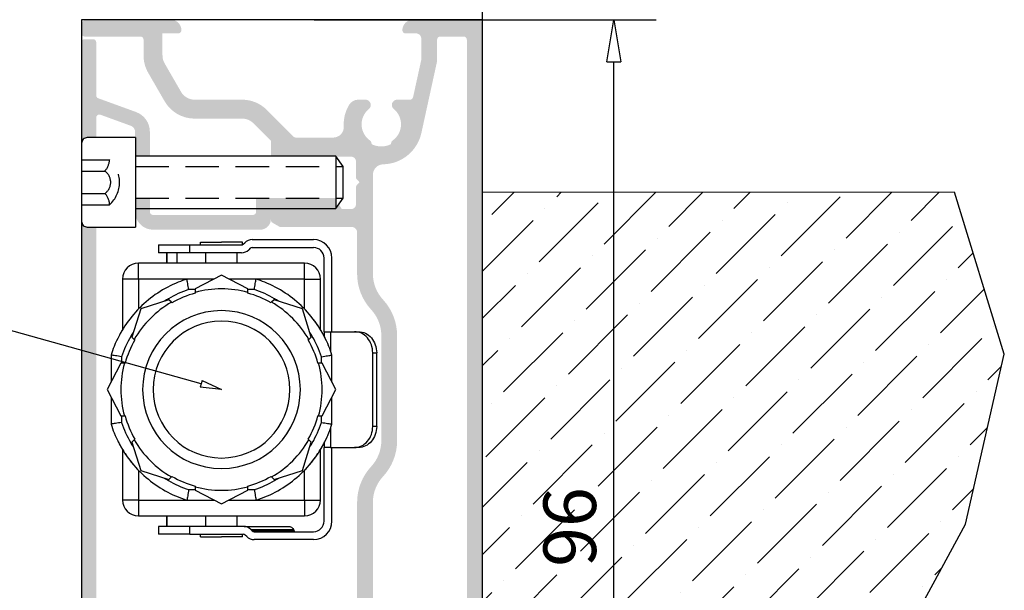
# Model space of a CAD drawing. Units: millimetres. Extents: x 428 to 1189, y -568 to 508.
# Drawn here: x 1067 to 1161, y -380 to -326 of the extents above; entities that cross this region are included whole.
import ezdxf
from ezdxf import colors
from ezdxf.entities.mleader import LeaderData, LeaderLine
from ezdxf.math import Vec2, Vec3

# ---------------------------------------------------------------- set-up
doc = ezdxf.new("R2010")
doc.units = ezdxf.units.MM
for name, pattern in [('CENTER', [2, 1.25, -0.25, 0.25, -0.25]), ('HIDDEN2', [4.7625, 3.175, -1.5875]), ('SL-KLEIN', [2.5, 1.25, -1.25])]:
    doc.linetypes.add(name, pattern=pattern)
for name, color, linetype in [('3_ALL_AXES', 7, 'Continuous'), ('7_ALL_FEATURES', 7, 'Continuous'), ('LN-18', 1, 'Continuous'), ('LN-35', 3, 'Continuous'), ('SLK-10', 9, 'SL-KLEIN'), ('TK-10', 9, 'Continuous')]:
    doc.layers.add(name, color=color, linetype=linetype)
for name, color, linetype, lineweight in [('BUILDING_HATCH', 253, 'Continuous', 20), ('BUILDING_LINES', 252, 'Continuous', 20), ('P25_CEN', 7, 'CENTER', 25), ('S&S bemating', 1, 'Continuous', 25)]:
    doc.layers.add(name, color=color, linetype=linetype, lineweight=lineweight)
doc.styles.add('2.5 SCHELLEKENS', font='ARIALUNI.TTF', dxfattribs={"height": 2.5})
doc.styles.add('Arial unicode MS', font='ARIALUNI.TTF')
doc.dimstyles.new('SCHELLEKENS', dxfattribs={"dimtxt": 2.5, "dimasz": 2, "dimexe": 2, "dimexo": 1, "dimgap": 0.5, "dimtad": 1, "dimtxsty": '2.5 SCHELLEKENS', "dimblk": 'CLOSEDBLANK', "dimcen": 2.5, "dimclrd": 9, "dimclre": 9, "dimclrt": 1, "dimadec": 0, "dimazin": 0, "dimtfac": 1, "dimtmove": 0, "dimatfit": 3, "dimldrblk": 'CLOSEDBLANK', "dimfxl": 1, "dimlwd": -1, "dimlwe": -1, "dimarcsym": 0})

# ---------------------------------------------------------------- blocks, each defined once
blk = doc.blocks.new('_CLOSEDBLANK')
at = {"color": 0, "linetype": 'ByBlock'}
for p, q in [((-1, 0.167), (0, 0)), ((-1, 0.167), (-1, -0.167)), ((0, 0), (-1, -0.167))]:
    blk.add_line(p, q, dxfattribs=at)
blk = doc.blocks.new('*D422')
at = {"layer": 'Defpoints', "color": 0, "transparency": 16777216}
for p in [(1092.92, -325.501), (1123.402, -325.501), (1109.939, -421.901)]:
    blk.add_point(p, dxfattribs=at)
at = {"layer": 'S&S bemating', "color": 9, "linetype": 'Continuous', "transparency": 16777216}
for p, q in [((1094.92, -325.501), (1127.402, -325.501)), ((1123.402, -417.901), (1123.402, -329.501)), ((1111.939, -421.901), (1127.402, -421.901))]:
    blk.add_line(p, q, dxfattribs=at)
at = {"layer": 'S&S bemating', "color": 9, "transparency": 16777216, "xscale": 4, "yscale": 4, "zscale": 4}
for p, rotation in [((1123.402, -325.501), 90), ((1123.402, -421.901), 270)]:
    blk.add_blockref('_CLOSEDBLANK', p, dxfattribs=dict(at, rotation=rotation))
at = {"layer": 'S&S bemating', "color": 1, "transparency": 16777216, "insert": (1119.848, -373.701), "char_height": 5, "attachment_point": 5, "rotation": 90, "style": '2.5 SCHELLEKENS'}
blk.add_mtext('96', dxfattribs=at)
blk = doc.blocks.new('*D423')
at = {"layer": 'Defpoints', "color": 0, "transparency": 16777216}
for p in [(974.963, -304.301), (974.963, -328.001), (1110.92, -328.001)]:
    blk.add_point(p, dxfattribs=at)
at = {"layer": 'S&S bemating', "color": 9, "linetype": 'Continuous', "transparency": 16777216}
for p, q in [((974.963, -326.001), (974.963, -300.301)), ((1110.92, -326.001), (1110.92, -300.301)), ((1106.92, -304.301), (978.963, -304.301))]:
    blk.add_line(p, q, dxfattribs=at)
at = {"layer": 'S&S bemating', "color": 9, "transparency": 16777216, "xscale": 4, "yscale": 4, "zscale": 4, "rotation": 180}
blk.add_blockref('_CLOSEDBLANK', (974.963, -304.301), dxfattribs=at)
at = {"layer": 'S&S bemating', "color": 9, "transparency": 16777216, "xscale": 4, "yscale": 4, "zscale": 4}
blk.add_blockref('_CLOSEDBLANK', (1110.92, -304.301), dxfattribs=at)
at = {"layer": 'S&S bemating', "color": 1, "transparency": 16777216, "insert": (1042.941, -300.716), "char_height": 5, "attachment_point": 5, "style": '2.5 SCHELLEKENS'}
blk.add_mtext('Screen breedte', dxfattribs=at)
blk = doc.blocks.new('*D424')
at = {"layer": 'Defpoints', "color": 0, "transparency": 16777216}
for p in [(1110.92, -318.561), (1072.79, -326.001), (1110.92, -326.001)]:
    blk.add_point(p, dxfattribs=at)
at = {"layer": 'LN-18', "color": 9, "linetype": 'Continuous', "transparency": 16777216}
for p, q in [((1072.79, -324.001), (1072.79, -314.561)), ((1110.92, -324.001), (1110.92, -314.561)), ((1076.79, -318.561), (1106.92, -318.561))]:
    blk.add_line(p, q, dxfattribs=at)
at = {"layer": 'LN-18', "color": 9, "transparency": 16777216, "xscale": 4, "yscale": 4, "zscale": 4, "rotation": 180}
blk.add_blockref('_CLOSEDBLANK', (1072.79, -318.561), dxfattribs=at)
at = {"layer": 'LN-18', "color": 9, "transparency": 16777216, "xscale": 4, "yscale": 4, "zscale": 4}
blk.add_blockref('_CLOSEDBLANK', (1110.92, -318.561), dxfattribs=at)
at = {"layer": 'LN-18', "color": 1, "transparency": 16777216, "insert": (1091.855, -315.006), "char_height": 5, "attachment_point": 5, "style": '2.5 SCHELLEKENS'}
blk.add_mtext('38', dxfattribs=at)
blk = doc.blocks.new('A$C7E1120F3')
for p, q in [((0, 4.25), (0, -4.25)), ((0, 2.5), (0, -2.5)), ((19.054, 2.5), (0, 2.5)), ((19.755, 1.5), (19.054, 2.5)), ((19.054, 2.5), (19.054, -2.5)), ((19.755, -1.5), (19.755, 1.5)), ((19.054, -2.5), (19.755, -1.5)), ((0, -2.5), (19.054, -2.5))]:
    blk.add_line(p, q)
at = {"linetype": 'HIDDEN2'}
for p, q in [((-5.112, 2.125), (-2.456, 2.125)), ((-5.112, 1.062), (-2.912, 1.062)), ((0, 1.5), (19.755, 1.5)), ((-5.112, -1.062), (-2.912, -1.062)), ((0, -1.5), (19.755, -1.5)), ((-5.112, -2.125), (-2.456, -2.125))]:
    blk.add_line(p, q, dxfattribs=at)
blk.add_lwpolyline([(0, 4.25), (-4.581, 4.25, 0.414214), (-5.112, 3.719), (-5.112, -3.719, 0.414214), (-4.581, -4.25), (0, -4.25)], format="xyb")
for centre, radius, start, end in [((-4.223, 2.254), 1.771, 317.73544, 355.83151), ((-4.364, 0), 2.856, 311.91864, 48.08136), ((-3.632, 0), 1.283, 304.11387, 55.88613), ((-3.978, -2.149), 1.522, 0.89323, 45.53982)]:
    blk.add_arc(centre, radius, start, end, dxfattribs=at)
blk = doc.blocks.new('A$C3B52080B')
at = {"layer": '3_ALL_AXES', "color": 7, "linetype": 'Continuous'}
for p, q in [((0, 10.867), (-2.5, 9.565)), ((2.5, 9.565), (0, 10.867)), ((-5.712, 9.4), (-10.5, 9.4)), ((-2.5, 9.565), (-2.5, 9.234)), ((2.5, 9.234), (2.5, 9.565)), ((10.5, 9.4), (5.712, 9.4)), ((-4.996, 8.531), (-7.684, 7.684)), ((-4.762, 8.297), (-4.996, 8.531)), ((-2.5, 9.165), (-2.5, 9.234)), ((2.5, 9.234), (2.5, 9.165)), ((4.996, 8.531), (4.762, 8.297)), ((7.684, 7.684), (4.996, 8.531)), ((-7.684, 7.684), (-8.531, 4.996)), ((-4.713, 8.249), (-4.762, 8.297)), ((4.713, 8.249), (4.762, 8.297)), ((8.531, 4.996), (7.684, 7.684)), ((-8.531, 4.996), (-8.297, 4.762)), ((-8.297, 4.762), (-8.249, 4.713)), ((8.297, 4.762), (8.249, 4.713)), ((8.297, 4.762), (8.531, 4.996)), ((-14, 2), (-14, 0)), ((-14, 2), (-13.75, 2)), ((-9.565, 2.5), (-10.867, 0)), ((-9.234, 2.5), (-9.565, 2.5)), ((-9.165, 2.5), (-9.234, 2.5)), ((9.234, 2.5), (9.165, 2.5)), ((9.565, 2.5), (9.234, 2.5)), ((10.867, 0), (9.565, 2.5)), ((13.75, 2), (14, 2)), ((14, 2), (14, 0)), ((-13, 1.5), (-12, 1.5)), ((12, 1.5), (13, 1.5)), ((-14, -2), (-14, 0)), ((-10.867, 0), (-9.565, -2.5)), ((9.565, -2.5), (10.867, 0)), ((14, -2), (14, 0)), ((-13, -1.5), (-12, -1.5)), ((12, -1.5), (13, -1.5)), ((-14, -2), (-13.75, -2)), ((-9.565, -2.5), (-9.234, -2.5)), ((-9.234, -2.5), (-9.165, -2.5)), ((9.165, -2.5), (9.234, -2.5)), ((9.234, -2.5), (9.565, -2.5)), ((13.773, -2), (13.823, -2)), ((13.823, -2), (14, -2)), ((-8.297, -4.762), (-8.531, -4.996)), ((-8.531, -4.996), (-7.684, -7.684)), ((-8.297, -4.762), (-8.249, -4.713)), ((7.684, -7.684), (8.531, -4.996)), ((8.297, -4.762), (8.249, -4.713)), ((8.531, -4.996), (8.297, -4.762)), ((-7.684, -7.684), (-4.996, -8.531)), ((-4.996, -8.531), (-4.762, -8.297)), ((-4.713, -8.249), (-4.762, -8.297)), ((4.713, -8.249), (4.762, -8.297)), ((4.762, -8.297), (4.996, -8.531)), ((4.996, -8.531), (7.684, -7.684)), ((-2.5, -9.234), (-2.5, -9.165)), ((-2.5, -9.234), (-2.5, -9.565)), ((2.5, -9.165), (2.5, -9.234)), ((2.5, -9.565), (2.5, -9.234)), ((-10.5, -9.4), (-5.712, -9.4)), ((-2.5, -9.565), (0, -10.867)), ((0, -10.867), (2.5, -9.565)), ((5.712, -9.4), (10.5, -9.4))]:
    blk.add_line(p, q, dxfattribs=at)
at = {"layer": '3_ALL_AXES', "color": 9, "linetype": 'Continuous'}
for p, q in [((-7.654, 7.9), (-10.5, 7.9)), ((10.5, 7.9), (7.654, 7.9)), ((-10.5, -7.9), (-7.654, -7.9)), ((7.654, -7.9), (10.5, -7.9))]:
    blk.add_line(p, q, dxfattribs=at)
at = {"layer": '3_ALL_AXES', "color": 7, "linetype": 'Continuous'}
for radius, start, end in [(11, 120.94896, 122.88775), (11, 118.22386, 120.94896), (11, 116.41303, 118.22386), (9.567, 74.8512, 105.1488), (11, 59.05104, 61.77614), (11, 127.49407, 130.02115), (11, 122.88775, 125.48499), (9.567, 119.8512, 150.1488), (9.567, 29.8512, 60.1488), (9.567, 164.8512, 195.1488), (9.567, 344.8512, 15.1488), (9.567, 209.8512, 240.1488), (9.567, 299.8512, 330.1488), (11, 225.90457, 227.92579), (11, 229.97885, 232.50593), (11, 232.50593, 234.51501), (11, 234.51501, 237.11225), (11, 237.11225, 239.05104), (9.567, 254.8512, 285.1488), (11, 300.94896, 302.88775), (11, 302.88775, 305.48499), (11, 305.48499, 307.49407), (11, 238.73968, 239.05104), (11, 238.73968, 239.05104), (11, 239.05104, 239.28156), (11, 239.05104, 239.28156), (11, 239.05104, 241.77614), (11, 239.28156, 239.62776), (11, 239.28156, 239.62776), (11, 239.62776, 241.77614), (11, 239.62776, 241.77614), (11, 241.77614, 242.48665), (11, 241.77614, 242.48665), (11, 241.77614, 243.58697), (11, 243.58697, 246.61277), (11, 246.61277, 248.12281), (11, 248.12281, 252.65856), (11, 287.34144, 291.87719), (11, 291.87719, 293.38723), (11, 293.38723, 296.41303), (11, 296.41303, 298.22386), (11, 298.22386, 300.94896)]:
    blk.add_arc((0, 0), radius, start, end, dxfattribs=at)
at = {"layer": '7_ALL_FEATURES', "color": 7, "linetype": 'Continuous'}
for p, q in [((-0.704, 10.5), (-3.279, 10.5)), ((3.279, 10.5), (0.704, 10.5)), ((-12, 7.9), (-12, -7.9)), ((12, -7.9), (12, 7.9)), ((-13, 6), (-13.75, 6)), ((-13.75, 3), (-13.75, 6)), ((-13, 3), (-13, 6)), ((13.75, 6), (13, 6)), ((13, 3), (13, 6)), ((13.75, 6), (13.75, 3)), ((-12, 5.2), (-13, 5.2)), ((13, 5.2), (12, 5.2)), ((12, 5.2), (13, 5.2)), ((12, 4.2), (13, 4.2)), ((-13.75, 3), (-13.75, -2.086)), ((-13, -2.086), (-13, 3)), ((-10.5, 3.279), (-10.5, 0.704)), ((10.5, 0.704), (10.5, 3.279)), ((13, -1.896), (13, 3)), ((13.75, 3), (13.75, -1.896)), ((-10.5, -0.704), (-10.5, -3.279)), ((10.5, -3.279), (10.5, -0.704)), ((-13.957, -2.396), (-13.823, -2.263)), ((-13.293, -2.793), (-13.427, -2.927)), ((-13, -2.157), (-13, -6.414)), ((13.427, -2.737), (13.293, -2.604)), ((13.823, -2.073), (13.957, -2.207)), ((-14.25, -8.75), (-14.25, -3.104)), ((-13.5, -3.104), (-13.5, -8.75)), ((13.5, -2.914), (13.5, -8.75)), ((14.25, -2.914), (14.25, -8.75)), ((-12.5, -9.75), (-5.5, -9.75)), ((-5.08, -9.75), (-5.5, -9.75)), ((-5.5, -10.375), (-5.5, -9.75)), ((5.5, -9.75), (5.08, -9.75)), ((5.5, -9.75), (12.5, -9.75)), ((5.5, -9.75), (5.5, -10.375)), ((-12.5, -10.5), (-5.5, -10.5)), ((-5.5, -10.375), (-5.5, -12.643)), ((-3.279, -10.5), (-0.704, -10.5)), ((0.704, -10.5), (3.279, -10.5)), ((5.5, -10.375), (5.5, -12.643)), ((5.5, -10.5), (12.5, -10.5)), ((-5.5, -13.018), (-5.5, -12.643)), ((-5.462, -12.98), (-5.455, -13.005)), ((5.455, -13.005), (5.462, -12.98)), ((5.5, -12.643), (5.5, -13.018)), ((-3.5, -14.375), (3.5, -14.375)), ((-3.5, -14.75), (3.5, -14.75))]:
    blk.add_line(p, q, dxfattribs=at)
at = {"layer": '7_ALL_FEATURES', "color": 9, "linetype": 'Continuous'}
for p, q in [((-2.5, 9.5), (-3.122, 9.5)), ((3.122, 9.5), (2.5, 9.5)), ((-10.5, 7.9), (-10.5, 3.279)), ((10.5, 3.279), (10.5, 7.9)), ((-13.75, 3), (-13, 3)), ((-9.5, 3.122), (-9.5, 2.5)), ((9.5, 2.5), (9.5, 3.122)), ((13, 3), (13.75, 3)), ((-13.293, -2.793), (-13.293, -6.829)), ((-9.5, -2.5), (-9.5, -3.122)), ((9.5, -3.122), (9.5, -2.5)), ((-13.427, -2.927), (-13.427, -6.905)), ((-10.5, -3.279), (-10.5, -7.9)), ((10.5, -7.9), (10.5, -3.279)), ((-3.122, -9.5), (-2.5, -9.5)), ((2.5, -9.5), (3.122, -9.5)), ((-3.629, -10.375), (-5.5, -10.375)), ((5.5, -10.375), (3.629, -10.375)), ((-3.5, -14.75), (-3.5, -14.375)), ((3.5, -14.375), (3.5, -14.75))]:
    blk.add_line(p, q, dxfattribs=at)
at = {"layer": '7_ALL_FEATURES', "color": 7, "linetype": 'Continuous'}
for points in [[(-3.122, 9.5), (-3.148, 9.655), (-3.171, 9.807), (-3.194, 9.951), (-3.215, 10.085), (-3.233, 10.205), (-3.249, 10.307), (-3.262, 10.39), (-3.271, 10.45), (-3.277, 10.487), (-3.279, 10.5)], [(3.122, 9.5), (3.148, 9.655), (3.171, 9.807), (3.194, 9.951), (3.215, 10.085), (3.233, 10.205), (3.249, 10.307), (3.262, 10.39), (3.271, 10.45), (3.277, 10.487), (3.279, 10.5)], [(-13, 5.2), (-12.798, 5.2), (-12, 5.2)], [(-9.5, 3.122), (-9.655, 3.148), (-9.807, 3.171), (-9.951, 3.194), (-10.085, 3.215), (-10.205, 3.233), (-10.307, 3.249), (-10.39, 3.262), (-10.45, 3.271), (-10.487, 3.277), (-10.5, 3.279)], [(9.5, 3.122), (9.655, 3.148), (9.807, 3.171), (9.951, 3.194), (10.085, 3.215), (10.205, 3.233), (10.307, 3.249), (10.39, 3.262), (10.45, 3.271), (10.487, 3.277), (10.5, 3.279)], [(-9.5, -3.122), (-9.655, -3.148), (-9.807, -3.171), (-9.951, -3.194), (-10.085, -3.215), (-10.205, -3.233), (-10.307, -3.249), (-10.39, -3.262), (-10.45, -3.271), (-10.487, -3.277), (-10.5, -3.279)], [(9.5, -3.122), (9.655, -3.148), (9.807, -3.171), (9.951, -3.194), (10.085, -3.215), (10.205, -3.233), (10.307, -3.249), (10.39, -3.262), (10.45, -3.271), (10.487, -3.277), (10.5, -3.279)], [(-13, -6.414), (-13.009, -6.492), (-13.034, -6.569), (-13.077, -6.642), (-13.135, -6.711), (-13.207, -6.773), (-13.293, -6.829)], [(-13.427, -6.905), (-13.448, -6.918), (-13.466, -6.933), (-13.481, -6.95), (-13.491, -6.967), (-13.498, -6.985), (-13.5, -7.003)], [(-13.293, -6.829), (-13.326, -6.848), (-13.36, -6.867), (-13.393, -6.886), (-13.427, -6.905)], [(-3.122, -9.5), (-3.148, -9.655), (-3.171, -9.807), (-3.194, -9.951), (-3.215, -10.085), (-3.233, -10.205), (-3.249, -10.307), (-3.262, -10.39), (-3.271, -10.45), (-3.277, -10.487), (-3.279, -10.5)], [(3.122, -9.5), (3.148, -9.655), (3.171, -9.807), (3.194, -9.951), (3.215, -10.085), (3.233, -10.205), (3.249, -10.307), (3.262, -10.39), (3.271, -10.45), (3.277, -10.487), (3.279, -10.5)], [(-5.5, -12.643), (-5.49, -12.813), (-5.462, -12.98)], [(-3.5, -14.75), (-3.696, -14.742), (-3.889, -14.717), (-4.081, -14.675), (-4.266, -14.618), (-4.443, -14.545), (-4.61, -14.459), (-4.768, -14.357), (-4.914, -14.243), (-5.046, -14.116), (-5.164, -13.979), (-5.264, -13.835), (-5.347, -13.682), (-5.414, -13.521), (-5.462, -13.355), (-5.49, -13.188), (-5.5, -13.018)], [(-5.455, -13.005), (-5.414, -13.146), (-5.347, -13.307), (-5.264, -13.46), (-5.164, -13.604), (-5.046, -13.741), (-4.914, -13.868), (-4.768, -13.982), (-4.61, -14.084), (-4.443, -14.17), (-4.266, -14.243), (-4.081, -14.3), (-3.889, -14.342), (-3.696, -14.367), (-3.5, -14.375)], [(3.5, -14.375), (3.696, -14.367), (3.889, -14.342), (4.081, -14.3), (4.266, -14.243), (4.443, -14.17), (4.61, -14.084), (4.768, -13.982), (4.914, -13.868), (5.046, -13.741), (5.164, -13.604), (5.264, -13.46), (5.347, -13.307), (5.414, -13.146), (5.455, -13.005)], [(5.5, -13.018), (5.49, -13.188), (5.462, -13.355), (5.414, -13.521), (5.347, -13.682), (5.264, -13.835), (5.164, -13.979), (5.046, -14.116), (4.914, -14.243), (4.768, -14.357), (4.61, -14.459), (4.443, -14.545), (4.266, -14.618), (4.081, -14.675), (3.889, -14.717), (3.696, -14.742), (3.5, -14.75)], [(5.462, -12.98), (5.49, -12.813), (5.5, -12.643)]]:
    blk.add_lwpolyline(points, dxfattribs=at)
at = {"layer": '7_ALL_FEATURES', "color": 9, "linetype": 'Continuous'}
for points in [[(-10.5, 7.9), (-10.5, 8.096), (-10.5, 8.289), (-10.5, 8.475), (-10.5, 8.651), (-10.5, 8.815), (-10.5, 8.962), (-10.5, 9.091), (-10.5, 9.2), (-10.5, 9.287), (-10.5, 9.35), (-10.5, 9.387), (-10.5, 9.4)], [(10.5, 7.9), (10.5, 8.096), (10.5, 8.288), (10.5, 8.474), (10.5, 8.65), (10.5, 8.813), (10.5, 8.961), (10.5, 9.09), (10.5, 9.199), (10.5, 9.286), (10.5, 9.349), (10.5, 9.387), (10.5, 9.4)], [(-10.5, 7.9), (-10.696, 7.9), (-10.889, 7.9), (-11.075, 7.9), (-11.251, 7.9), (-11.415, 7.9), (-11.562, 7.9), (-11.691, 7.9), (-11.8, 7.9), (-11.887, 7.9), (-11.95, 7.9), (-11.987, 7.9), (-12, 7.9)], [(10.5, 7.9), (10.694, 7.9), (10.885, 7.9), (11.071, 7.9), (11.248, 7.9), (11.411, 7.9), (11.559, 7.9), (11.689, 7.9), (11.798, 7.9), (11.885, 7.9), (11.949, 7.9), (11.987, 7.9), (12, 7.9)], [(-10.5, -7.9), (-10.694, -7.9), (-10.885, -7.9), (-11.071, -7.9), (-11.248, -7.9), (-11.411, -7.9), (-11.559, -7.9), (-11.689, -7.9), (-11.798, -7.9), (-11.885, -7.9), (-11.949, -7.9), (-11.987, -7.9), (-12, -7.9)], [(-10.5, -7.9), (-10.5, -8.096), (-10.5, -8.288), (-10.5, -8.474), (-10.5, -8.65), (-10.5, -8.813), (-10.5, -8.961), (-10.5, -9.09), (-10.5, -9.199), (-10.5, -9.286), (-10.5, -9.349), (-10.5, -9.387), (-10.5, -9.4)], [(10.5, -7.9), (10.694, -7.9), (10.885, -7.9), (11.071, -7.9), (11.248, -7.9), (11.411, -7.9), (11.559, -7.9), (11.689, -7.9), (11.798, -7.9), (11.885, -7.9), (11.949, -7.9), (11.987, -7.9), (12, -7.9)], [(10.5, -7.9), (10.5, -8.096), (10.5, -8.288), (10.5, -8.474), (10.5, -8.65), (10.5, -8.813), (10.5, -8.961), (10.5, -9.09), (10.5, -9.199), (10.5, -9.286), (10.5, -9.349), (10.5, -9.387), (10.5, -9.4)]]:
    blk.add_lwpolyline(points, dxfattribs=at)
at = {"layer": '7_ALL_FEATURES', "color": 7, "linetype": 'Continuous'}
for centre, radius, start, end in [((0, 0), 11, 107.34144, 111.94504), ((0, 0), 11, 107.34144, 111.94505), ((0, 0), 11, 68.05478, 72.65856), ((0, 0), 11, 68.05477, 72.65856), ((-10.5, 7.9), 1.5, 90, 180), ((-10.5, 7.9), 1.5, 90, 180), ((0, 0), 11, 111.94504, 134.97204), ((0, 0), 11, 111.94505, 134.97199), ((0, 0), 11, 45.02796, 68.05478), ((0, 0), 11, 45.02799, 68.05477), ((10.5, 7.9), 1.5, 0, 90), ((0, 0), 9.5, 105.25753, 119.74246), ((0, 0), 9.5, 60.25753, 74.74247), ((0, 0), 11, 135.02796, 158.05478), ((0, 0), 11, 135.02799, 158.05477), ((0, 0), 11, 134.97204, 135.02796), ((0, 0), 11, 134.97199, 135.02799), ((0, 0), 11, 44.97204, 45.02796), ((0, 0), 11, 44.97199, 45.02799), ((0, 0), 11, 21.94504, 44.97204), ((0, 0), 11, 21.94505, 44.97199), ((0, 0), 6.5, 0, 180), ((0, 0), 9.5, 150.25754, 164.74247), ((0, 0), 9.5, 15.25753, 29.74247), ((0, 0), 11, 158.05478, 162.65856), ((0, 0), 11, 158.05477, 162.65856), ((0, 0), 11, 17.34144, 21.94504), ((0, 0), 11, 17.34144, 21.94505), ((0, 0), 6.5, 180, 0), ((-13.25, -3.104), 1, 135, 180), ((-14, -2.086), 0.25, 315, 0), ((-14, -2.086), 1, 315, 0), ((0, 0), 9.5, 195.25753, 209.74246), ((0, 0), 9.5, 330.25753, 344.74247), ((14, -1.896), 1, 180, 225), ((13.25, -2.914), 0.25, 0, 45), ((14, -1.896), 0.25, 180, 225), ((13.25, -2.914), 1, 0, 45), ((-13.25, -3.104), 0.25, 135, 180), ((0, 0), 11, 197.34144, 201.94504), ((0, 0), 11, 197.34144, 201.94505), ((0, 0), 11, 338.05478, 342.65856), ((0, 0), 11, 338.05477, 342.65856), ((0, 0), 11, 201.94504, 224.97204), ((0, 0), 11, 201.94505, 224.97199), ((0, 0), 11, 315.02796, 338.05478), ((0, 0), 11, 315.02799, 338.05477), ((-10.5, -7.9), 1.5, 180, 270), ((0, 0), 11, 224.97204, 225.02796), ((0, 0), 11, 224.97199, 225.02799), ((0, 0), 11, 225.02796, 248.05478), ((0, 0), 11, 225.02799, 248.05477), ((0, 0), 9.5, 240.25751, 254.74247), ((0, 0), 9.5, 285.25753, 299.74247), ((0, 0), 11, 291.94504, 314.97204), ((0, 0), 11, 291.94505, 314.97199), ((0, 0), 11, 314.97204, 315.02796), ((0, 0), 11, 314.97199, 315.02799), ((10.5, -7.9), 1.5, 270, 0), ((-12.5, -8.75), 1.75, 180, 270), ((-12.5, -8.75), 1, 180, 270), ((12.5, -8.75), 1, 270, 0), ((12.5, -8.75), 1.75, 270, 0), ((0, 0), 11, 239.05145, 239.62414), ((0, 0), 11, 239.62414, 241.77595), ((0, 0), 11, 241.77595, 242.47798), ((0, 0), 11, 248.05478, 252.65856), ((0, 0), 11, 248.05477, 252.65856), ((0, 0), 11, 287.34144, 291.94504), ((0, 0), 11, 287.34144, 291.94505)]:
    blk.add_arc(centre, radius, start, end, dxfattribs=at)
at = {"layer": '7_ALL_FEATURES', "color": 9, "linetype": 'Continuous'}
for radius, start, end in [(10, 108.19487, 120.33811), (10, 59.66193, 71.80513), (10, 120.33811, 122.81909), (10, 57.18102, 59.66193), (7.5, 0, 180), (10, 149.66193, 161.80513), (10, 147.18102, 149.66193), (10, 30.33811, 32.81909), (10, 18.19487, 30.33811), (7.5, 180, 0), (10, 198.19487, 210.33811), (10, 329.66193, 341.80513), (10, 210.33811, 212.81909), (10, 327.18102, 329.66193), (10, 237.18102, 239.66193), (10, 300.33811, 302.81909), (10, 239.66193, 251.80513), (10, 288.19487, 300.33811)]:
    blk.add_arc((0, 0), radius, start, end, dxfattribs=at)

msp = doc.modelspace()

# ---------------------------------------------------------------- hatches: boundary and pattern name
at = {"layer": 'BUILDING_HATCH', "transparency": 33554495}
h = msp.add_hatch(color=256, dxfattribs=at)
h.dxf.hatch_style = 1
h.paths.add_polyline_path([(1110.92, -326.001, 0.414214), (1110.42, -325.501), (1104.29, -325.501, 0.414214), (1103.29, -326.501, 0.414214), (1103.59, -326.801), (1104.59, -326.801, -0.414214), (1105.09, -327.301), (1105.09, -329.301), (1104.31, -332.863, -0.352449), (1104.017, -333.099), (1102.79, -333.099, 0.70564), (1102.474, -333.987, -0.505008), (1102.329, -337.001, 0.263587), (1102.239, -337.177, -0.312441), (1102.119, -337.37, -0.205721), (1100.461, -337.37, -0.299779), (1100.34, -337.186), (1100.34, -337.168, 0.250919), (1100.25, -337.001, -0.505008), (1100.105, -333.987, 0.70564), (1099.79, -333.099), (1099.092, -333.099, 0.261441), (1098.238, -333.578, 0.15236), (1097.72, -335.644, -0.430968), (1096.722, -336.701), (1093.16, -336.701, -0.198912), (1092.947, -336.613), (1090.402, -334.067, 0.198912), (1088.068, -333.101), (1083.55, -333.101, -0.267949), (1082.251, -332.351), (1080.691, -329.649, -0.131652), (1080.49, -328.899), (1080.49, -326.801), (1081.99, -326.801, 0.414214), (1082.29, -326.501, 0.414214), (1081.29, -325.501), (1073.29, -325.501, 0.414214), (1072.79, -326.001), (1072.79, -326.801, 0.414214), (1073.09, -327.101), (1078.39, -327.101, -0.414214), (1078.69, -327.401), (1078.69, -328.899, 0.131652), (1079.132, -330.549), (1080.692, -333.251, 0.267949), (1083.55, -334.901), (1088.068, -334.901, -0.198912), (1089.129, -335.34), (1090.79, -337.001), (1090.79, -337.701), (1090.79, -338.327, 0.106197), (1090.816, -338.451), (1096.97, -338.451), (1097.077, -338.603), (1097.136, -338.501), (1098.39, -338.501, -0.414214), (1098.89, -339.001), (1098.89, -340.526, 0.198912), (1098.948, -340.668), (1099.16, -340.88, -0.414214), (1099.16, -341.021), (1098.948, -341.233, 0.198912), (1098.89, -341.375), (1098.89, -343.001, -0.414214), (1098.39, -343.501), (1097.536, -343.501), (1097.363, -343.201, 0.234451), (1097.215, -343.102), (1096.97, -343.451), (1096.97, -342.451), (1089.39, -342.451), (1089.39, -343.751, -0.414214), (1089.09, -344.051), (1079.59, -344.051, -0.414214), (1079.29, -343.751), (1079.29, -342.451), (1077.916, -342.451), (1077.916, -344.051, 0.363051), (1079.59, -345.451), (1089.79, -345.451, 0.368376), (1090.777, -344.609, 0.032971), (1090.789, -344.478, 0.006789), (1090.79, -344.451), (1090.79, -344.527, 0.044317), (1090.794, -344.58, 0.086829), (1090.83, -344.677, 0.131652), (1090.94, -344.787), (1091.586, -345.16, 0.131652), (1091.736, -345.201), (1098.49, -345.201, -0.414214), (1098.99, -345.701), (1098.99, -349.646, 0.189398), (1100.327, -353.05, -0.189398), (1101.29, -355.501), (1101.29, -365.501, -0.189398), (1100.327, -367.951, 0.189398), (1098.99, -371.355), (1098.99, -393.301, -0.414214), (1098.69, -393.601), (1097.09, -393.601, -0.414214), (1096.79, -393.301), (1096.79, -391.501, 0.8391), (1096.208, -391.398), (1095.319, -393.839, 0.244698), (1095.723, -396.906), (1096.809, -398.456, -0.153915), (1096.917, -398.801), (1096.917, -409.001, -0.153691), (1096.809, -409.344), (1094.752, -412.287, -0.24493), (1094.343, -412.501), (1083.89, -412.501, -0.414214), (1083.59, -412.201), (1083.59, -408.999), (1084.367, -408.79, 0.876976), (1084.29, -408.201), (1083.29, -408.201, 0.414214), (1082.29, -409.201), (1082.29, -412.201, -0.414214), (1081.99, -412.501), (1073.29, -412.501, 0.414214), (1072.79, -413.001), (1072.79, -421.401, 0.414214), (1073.29, -421.901), (1081.29, -421.901, 0.414214), (1082.29, -420.901, 0.414214), (1081.99, -420.601), (1080.79, -420.601, -0.414214), (1080.49, -420.301), (1080.49, -418.153, 0.525261), (1078.976, -418.021, -0.505008), (1076.008, -418.569, 0.263587), (1075.817, -418.523, -0.312441), (1075.601, -418.449, -0.205721), (1075.222, -416.835, -0.299779), (1075.373, -416.675), (1075.391, -416.671, 0.250919), (1075.533, -416.546, -0.505008), (1078.434, -415.715), (1080.49, -415.707), (1082.54, -414.301), (1104.79, -414.301, -0.414214), (1105.09, -414.601), (1105.09, -417.33, 0.947213), (1105.765, -417.503, -0.515274), (1108.555, -416.26, 0.263587), (1108.752, -416.264, -0.312441), (1108.978, -416.289, -0.205721), (1109.701, -417.781, -0.299779), (1109.588, -417.97), (1109.571, -417.978, 0.250919), (1109.461, -418.131, -0.494047), (1106.871, -419.602, 0.163735), (1106.743, -419.592), (1105.624, -419.875, 0.141947), (1105.09, -420.301, -0.414214), (1104.79, -420.601), (1103.59, -420.601, 0.414214), (1103.29, -420.901, 0.414214), (1104.29, -421.901), (1110.42, -421.901, 0.414214), (1110.92, -421.401), (1110.92, -341.901)])
h.paths.add_polyline_path([(1109.42, -393.301, -0.414214), (1109.12, -393.601), (1100.99, -393.601, -0.414214), (1100.49, -393.101), (1100.49, -371.355, -0.189398), (1101.452, -368.904, 0.189398), (1102.79, -365.501), (1102.79, -355.501, 0.189398), (1101.452, -352.097, -0.189398), (1100.49, -349.646), (1100.49, -340.24, -0.408124), (1101.469, -339.24, 0.346604), (1105.102, -336.253), (1106.59, -329.452), (1106.59, -327.401, -0.414214), (1106.89, -327.101), (1109.12, -327.101, -0.414214), (1109.42, -327.401)], flags=16)
h.paths.add_polyline_path([(1109.417, -395.001, -0.414214), (1109.717, -395.301), (1109.717, -412.501, -0.414214), (1109.417, -412.801), (1096.417, -412.801), (1096.417, -412.091, -0.183468), (1096.493, -411.891), (1097.793, -410.032, 0.153691), (1098.117, -409.001), (1098.117, -398.801, 0.153915), (1097.792, -397.768), (1096.472, -395.883, -0.153915), (1096.417, -395.711), (1096.417, -395.301, -0.414214), (1096.717, -395.001)], flags=16)
h.paths.add_polyline_path([(1077.974, -334.271), (1074.387, -332.966, -0.315299), (1074.19, -332.684), (1074.19, -327.651, 0.414214), (1073.89, -327.351), (1073.09, -327.351, 0.414214), (1072.79, -327.651), (1072.804, -337.232, -0.414214), (1073.335, -336.701), (1074.19, -336.701), (1074.19, -334.812, -0.520567), (1074.592, -334.53), (1077.495, -335.587, -0.315299), (1077.89, -336.151), (1077.89, -336.701), (1077.916, -336.701), (1077.916, -338.451), (1079.29, -338.451), (1079.29, -336.151, 0.315299)])
h.paths.add_polyline_path([(1074.19, -345.201), (1073.335, -345.201, -0.414214), (1072.804, -344.669), (1072.79, -394.7, 0.414297), (1073.29, -395.201), (1081.99, -395.201, -0.414214), (1082.29, -395.501), (1082.29, -398.551, 0.414214), (1083.29, -399.551), (1083.99, -399.551, 0.876976), (1084.067, -398.961), (1083.738, -398.873), (1083.59, -398.833), (1083.59, -398.679), (1083.59, -395.501, -0.414214), (1083.89, -395.201), (1091.706, -395.201, 0.267949), (1093.784, -394.001), (1095.43, -391.151, -0.267949), (1095.69, -391.001), (1096.69, -391.001, -0.414214), (1096.99, -391.301), (1096.99, -393.001, 0.84514), (1097.767, -393.132), (1098.534, -390.929, 0.516084), (1097.59, -389.601), (1095.69, -389.601, 0.267949), (1094.217, -390.451), (1092.572, -393.301, -0.267949), (1091.706, -393.801), (1076.19, -393.801, -0.414214), (1074.19, -391.801)])
at = {"layer": 'BUILDING_HATCH'}
h = msp.add_hatch(dxfattribs=at)
h.set_pattern_fill('ANSI36', color=256)
h.set_pattern_definition([(45, (-465.3667, -636.998), (1.683798, 6.173926), [7.9375, -1.5875, 0, -1.5875])])
h.paths.add_polyline_path([(1110.92, -341.901), (1110.92, -421.901), (1114.966, -421.901), (1114.966, -461.901), (1155.761, -461.901), (1151.446, -442.579), (1155.978, -418.491), (1147.607, -390.436), (1156.827, -373.432), (1160.509, -357.279), (1155.761, -341.901)])
h.paths.add_polyline_path([(1125.46, -378.839), (1125.46, -368.569), (1113.601, -368.569), (1113.601, -378.839)], flags=24)

# ---------------------------------------------------------------- linework, layer by layer
at = {"transparency": 33554687}
msp.add_lwpolyline([(1121.92, -518.849), (1131.193, -513.192), (1145.638, -518.293), (1157.533, -498.407), (1154.845, -488.772), (1150.596, -471.485), (1155.761, -461.901), (1151.446, -442.579), (1155.978, -418.491), (1147.607, -390.436), (1156.827, -373.432), (1160.509, -357.279), (1155.761, -341.901)], dxfattribs=at)
at = {"layer": 'BUILDING_LINES', "transparency": 33554687}
msp.add_line((1114.966, -341.901), (1155.761, -341.901), dxfattribs=at)
at = {"layer": 'BUILDING_LINES'}
msp.add_lwpolyline([(1155.761, -341.901), (1110.92, -341.901), (1110.92, -421.901), (1114.966, -421.901), (1114.966, -461.901), (1155.761, -461.901)], dxfattribs=at)
at = {"layer": 'LN-35'}
msp.add_line((1110.92, -420.401), (1110.92, -328.001), dxfattribs=at)
msp.add_lwpolyline([(1072.79, -411.801), (1072.79, -421.901), (1110.92, -421.901), (1110.92, -325.501), (1072.79, -325.501), (1072.79, -396.001)], dxfattribs=at)

# ---------------------------------------------------------------- block references
at = {"layer": 'SLK-10', "rotation": 90}
msp.add_blockref('A$C3B52080B', (1086.099, -360.645), dxfattribs=at)
at = {"layer": 'TK-10'}
msp.add_blockref('A$C7E1120F3', (1077.916, -340.951), dxfattribs=at)

# ---------------------------------------------------------------- dimensions: what is measured, and where the dimension line sits
at = {"layer": 'LN-18'}
dim = msp.add_linear_dim(base=(1110.92, -318.561), p1=(1072.79, -326.001), p2=(1110.92, -326.001), dimstyle='SCHELLEKENS', override={"dimdec": 0}, dxfattribs=at)
dim.commit()
dim.dimension.update_dxf_attribs({"geometry": '*D424', "text_midpoint": (1091.855, -315.006)})
at = {"layer": 'S&S bemating'}
dim = msp.add_linear_dim(base=(974.963, -304.301), p1=(1110.92, -328.001), p2=(974.963, -328.001), text='Screen breedte', dimstyle='SCHELLEKENS', dxfattribs=at)
dim.commit()
dim.dimension.update_dxf_attribs({"geometry": '*D423', "text_midpoint": (1042.941, -300.716)})
dim = msp.add_linear_dim(base=(1123.402, -325.501), p1=(1109.939, -421.901), p2=(1092.92, -325.501), angle=90, dimstyle='SCHELLEKENS', override={"dimdec": 0}, dxfattribs=at)
dim.commit()
dim.dimension.update_dxf_attribs({"geometry": '*D422', "text_midpoint": (1119.848, -373.701)})

# ---------------------------------------------------------------- leaders
at = {"layer": 'P25_CEN'}
ml = msp.add_multileader_mtext('Standard', dxfattribs=at)
ml.set_content('WERK STEKKER', color=256, style='Arial unicode MS')
ml.set_leader_properties(color=9, linetype='Continuous', lineweight=-1)
ml.set_arrow_properties(name='CLOSEDBLANK')
ml.build(insert=Vec2(0, 0))
ml.multileader.update_dxf_attribs({"text_right_attachment_type": 6, "dogleg_length": 0.36, "arrow_head_size": 2, "scale": 2})
ctx = ml.context
ctx.base_point, ctx.scale, ctx.char_height, ctx.arrow_head_size, ctx.landing_gap_size, ctx.plane_origin = Vec3(1007.05, -349.39), 2, 3.5, 2, 4, Vec3(1086.099, -360.645)
ctx.right_attachment, ctx.text_align_type = 6, 2
notes = []
notes.append((ctx, [(0, (1, 1, 0), (1054.506, -351.81), (-1, 0), 0.72, [(0, [(1086.099, -360.645)], 0, [])])]))
ctx.mtext.insert, ctx.mtext.alignment, ctx.mtext.flow_direction = Vec3(1049.786, -347.61), 3, 5
for ctx, leaders in notes:
    for number, flags, end, landing, length, lines in leaders:
        leader = LeaderData()
        leader.index, (leader.has_last_leader_line, leader.has_dogleg_vector, leader.attachment_direction) = number, flags
        leader.last_leader_point, leader.dogleg_vector, leader.dogleg_length = Vec3(end), Vec3(landing), length
        for number, points, colour, breaks in lines:
            line = LeaderLine()
            line.index, line.vertices, line.color, line.breaks = number, Vec3.list(points), colors.encode_raw_color(colour), breaks
            leader.lines.append(line)
        ctx.leaders.append(leader)

doc.saveas('drawing.dxf')
